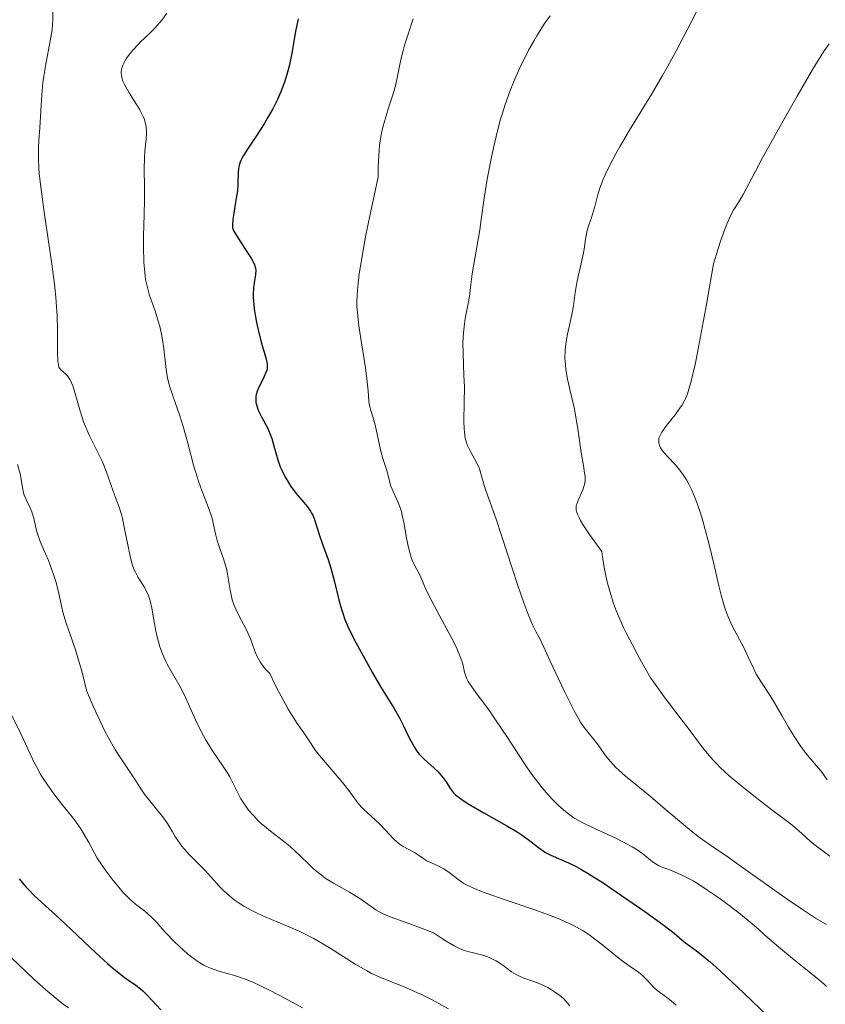
# Model space of a CAD drawing. Units: metres. Extents: x 668396 to 671895, y 4749002 to 4751400.
# Drawn here: x 668763 to 668853, y 4750704 to 4750815 of the extents above; entities that cross this region are included whole.
import ezdxf

# ---------------------------------------------------------------- set-up
doc = ezdxf.new("R2010")
doc.units = ezdxf.units.M
doc.header["$MEASUREMENT"] = 0
doc.layers.add('Curva de nivel directora', color=30, linetype='Continuous', lineweight=30)
doc.layers.add('Curva de nivel intermedia', color=30, linetype='Continuous', lineweight=0)

msp = doc.modelspace()

# ---------------------------------------------------------------- linework, layer by layer
at = {"layer": 'Curva de nivel directora', "color": 30, "linetype": 'Continuous', "lineweight": 30, "flags": 128}
for points, elevation in [([(668794.1, 4750814.68), (668793.8, 4750813.25), (668793.38, 4750810.82), (668793.09, 4750809.38), (668792.91, 4750808.7), (668792.61, 4750807.68), (668792.23, 4750806.68), (668792.02, 4750806.16), (668791.78, 4750805.64), (668791.25, 4750804.59), (668790.67, 4750803.56), (668790.28, 4750802.89), (668789.48, 4750801.63), (668788.41, 4750800.05), (668787.98, 4750799.36), (668787.75, 4750798.93), (668787.65, 4750798.71), (668787.53, 4750798.4), (668787.45, 4750798.09), (668787.41, 4750797.88), (668787.36, 4750797.46), (668787.33, 4750796.13), (668787.29, 4750795.38), (668787.24, 4750794.98), (668787.09, 4750794.12)], 1125), ([(668787.09, 4750794.12), (668786.88, 4750792.88), (668786.79, 4750792.24), (668786.73, 4750791.58), (668786.72, 4750791.25), (668786.9, 4750790.88), (668787.36, 4750790.08), (668788.39, 4750788.52), (668788.82, 4750787.86), (668788.98, 4750787.58), (668789.2, 4750787.12), (668789.31, 4750786.74), (668789.34, 4750786.5), (668789.3, 4750786.02), (668789.16, 4750785.09), (668789.09, 4750784.5), (668789.06, 4750783.82), (668789.07, 4750783.44), (668789.09, 4750783.04), (668789.17, 4750782.18), (668789.31, 4750781.27), (668789.42, 4750780.66), (668789.68, 4750779.48), (668790, 4750778.31), (668790.38, 4750777.04), (668790.52, 4750776.54), (668790.63, 4750776.02), (668790.64, 4750775.79), (668790.61, 4750775.47), (668790.57, 4750775.31), (668790.45, 4750774.96), (668790.16, 4750774.34), (668789.7, 4750773.41), (668789.52, 4750772.96), (668789.4, 4750772.57), (668789.37, 4750772.39), (668789.34, 4750772.11), (668789.37, 4750771.67), (668789.49, 4750771.21), (668789.58, 4750770.95), (668789.7, 4750770.68), (668790, 4750770.09), (668790.69, 4750768.75), (668791.01, 4750768.02), (668791.15, 4750767.63), (668791.38, 4750766.84), (668791.82, 4750765.25), (668792.09, 4750764.48), (668792.25, 4750764.1), (668792.6, 4750763.38), (668793.01, 4750762.7), (668793.29, 4750762.27), (668793.89, 4750761.48), (668795.14, 4750759.97), (668795.47, 4750759.51), (668795.61, 4750759.28), (668795.73, 4750759.06), (668795.92, 4750758.58), (668796.45, 4750756.9), (668796.84, 4750755.8), (668797.47, 4750754.07), (668797.77, 4750753.11), (668798.18, 4750751.59), (668798.67, 4750749.56), (668798.92, 4750748.63), (668799.05, 4750748.19), (668799.34, 4750747.37), (668799.68, 4750746.56), (668799.93, 4750746), (668800.56, 4750744.77), (668801.14, 4750743.7), (668802.44, 4750741.39), (668803.38, 4750739.79), (668804.87, 4750737.38), (668805.49, 4750736.27), (668805.89, 4750735.46), (668806.42, 4750734.32), (668806.71, 4750733.76), (668807.16, 4750732.97), (668807.41, 4750732.62), (668807.67, 4750732.28), (668808.21, 4750731.7), (668808.58, 4750731.36), (668809.3, 4750730.73), (668809.78, 4750730.29), (668809.99, 4750730.07), (668810.36, 4750729.61), (668810.67, 4750729.17), (668811.02, 4750728.62), (668811.18, 4750728.37), (668811.51, 4750727.93), (668811.72, 4750727.71), (668812.16, 4750727.36), (668812.81, 4750726.93), (668813.24, 4750726.67), (668814.91, 4750725.71), (668817.49, 4750724.25), (668818.63, 4750723.56), (668819.1, 4750723.25), (668819.89, 4750722.69), (668821.03, 4750721.8)], 1125), ([(668821.03, 4750721.8), (668821.55, 4750721.43), (668821.83, 4750721.27), (668822.42, 4750720.96), (668824.38, 4750720.1), (668825.27, 4750719.67), (668825.76, 4750719.4), (668826.61, 4750718.91), (668828.29, 4750717.84), (668829.74, 4750716.86), (668832.94, 4750714.65), (668834.97, 4750713.18), (668836.24, 4750712.2), (668837.14, 4750711.43), (668837.5, 4750711.14), (668837.93, 4750710.83), (668838.74, 4750710.24), (668839.27, 4750709.82), (668840.3, 4750708.95), (668840.93, 4750708.39), (668843.25, 4750706.22), (668846.69, 4750702.95)], 1125), ([(668762.84, 4750718.31), (668763.34, 4750717.67), (668763.61, 4750717.36), (668763.9, 4750717.05), (668764.55, 4750716.4), (668767.36, 4750713.84), (668771.44, 4750710), (668772.72, 4750708.83), (668773.29, 4750708.33), (668773.8, 4750707.91), (668774.64, 4750707.26), (668775.89, 4750706.38), (668776.41, 4750705.98), (668776.68, 4750705.74), (668777.21, 4750705.23), (668778.71, 4750703.63)], 1100)]:
    msp.add_lwpolyline(points, dxfattribs=dict(at, elevation=elevation))
at = {"layer": 'Curva de nivel intermedia', "color": 30, "linetype": 'Continuous', "lineweight": 0, "flags": 128}
for points, elevation in [([(668766.59, 4750815.6), (668766.6, 4750814.57), (668766.58, 4750814.02), (668766.52, 4750813.44), (668766.32, 4750812.22), (668765.81, 4750809.59), (668765.58, 4750808.23), (668765.49, 4750807.55), (668765.36, 4750806.19), (668765.15, 4750802.45), (668765.05, 4750801.02), (668765.01, 4750800.27), (668765, 4750798.98), (668765.05, 4750797.95), (668765.09, 4750797.37), (668765.19, 4750796.39), (668765.32, 4750795.28), (668765.68, 4750792.76), (668766.49, 4750787.22), (668766.82, 4750784.63), (668766.94, 4750783.46), (668767.08, 4750781.42), (668767.14, 4750779.74), (668767.14, 4750777.36), (668767.17, 4750776.3), (668767.23, 4750775.86), (668767.29, 4750775.65), (668767.35, 4750775.54), (668767.49, 4750775.35), (668767.71, 4750775.17), (668768.07, 4750774.87), (668768.26, 4750774.66), (668768.45, 4750774.38), (668768.55, 4750774.21), (668768.7, 4750773.9), (668768.83, 4750773.54), (668769.1, 4750772.68), (668769.69, 4750770.59), (668770.04, 4750769.52), (668770.25, 4750769), (668770.69, 4750768), (668771.61, 4750766.15), (668772.04, 4750765.27), (668772.23, 4750764.83), (668772.57, 4750763.99), (668773.36, 4750761.73), (668774.04, 4750759.94), (668774.26, 4750759.25), (668774.36, 4750758.87), (668774.65, 4750757.51), (668775.03, 4750755.54), (668775.22, 4750754.65), (668775.31, 4750754.26), (668775.5, 4750753.58), (668775.7, 4750753), (668775.85, 4750752.67), (668776.17, 4750752.06), (668776.45, 4750751.63), (668776.84, 4750751.02), (668777.03, 4750750.69), (668777.29, 4750750.12), (668777.41, 4750749.79), (668777.51, 4750749.44)], 1115), ([(668779.39, 4750815.31), (668778.85, 4750814.55), (668778.57, 4750814.22), (668778.02, 4750813.61), (668777.48, 4750813.08), (668776.8, 4750812.44), (668776.48, 4750812.14), (668776.15, 4750811.81), (668775.57, 4750811.17), (668775.09, 4750810.56), (668774.84, 4750810.18), (668774.69, 4750809.93), (668774.46, 4750809.47), (668774.35, 4750809.15), (668774.31, 4750808.99), (668774.28, 4750808.77), (668774.27, 4750808.62), (668774.29, 4750808.31), (668774.36, 4750808), (668774.43, 4750807.78), (668774.63, 4750807.31), (668775.15, 4750806.39), (668775.97, 4750805.08), (668776.34, 4750804.46), (668776.72, 4750803.72), (668776.86, 4750803.38), (668777, 4750802.88), (668777.05, 4750802.63), (668777.09, 4750802.1), (668777.09, 4750801.82), (668777.05, 4750801.21), (668776.91, 4750799.86), (668776.86, 4750799.11), (668776.85, 4750797.88), (668776.88, 4750795.76), (668776.87, 4750794.38), (668776.83, 4750792.74), (668776.78, 4750790.33), (668776.77, 4750789.12), (668776.81, 4750787.4), (668776.86, 4750786.62), (668776.94, 4750785.92), (668777, 4750785.48), (668777.16, 4750784.7), (668777.44, 4750783.68), (668778.06, 4750781.94), (668778.42, 4750780.79), (668778.58, 4750780.21), (668778.78, 4750779.34), (668778.94, 4750778.46), (668779.01, 4750778.02), (668779.3, 4750775.37), (668779.46, 4750774.44), (668779.57, 4750773.95), (668779.71, 4750773.45)], 1120), ([(668822.33, 4750815.01), (668821.72, 4750814.15), (668821.39, 4750813.65), (668820.84, 4750812.77), (668820.53, 4750812.25), (668819.92, 4750811.15), (668819.6, 4750810.52), (668819.1, 4750809.5), (668818.35, 4750807.83), (668817.86, 4750806.63), (668817.62, 4750806.01), (668817.29, 4750805.06), (668816.98, 4750804.09), (668816.79, 4750803.44), (668816.43, 4750802.14), (668815.97, 4750800.21), (668815.71, 4750798.98), (668815.29, 4750796.71), (668814.95, 4750794.57), (668814.61, 4750792.17), (668814.44, 4750791.02), (668813.58, 4750786.08), (668813.43, 4750784.91), (668813.28, 4750783.61), (668813.18, 4750782.95), (668813.04, 4750782.21), (668812.82, 4750781.1), (668812.72, 4750780.48), (668812.61, 4750779.48), (668812.57, 4750778.94), (668812.56, 4750778.38), (668812.57, 4750777.19), (668812.68, 4750774.69), (668812.72, 4750773.44), (668812.71, 4750771.66), (668812.67, 4750769.58), (668812.69, 4750768.72), (668812.72, 4750768.35), (668812.81, 4750767.7), (668812.96, 4750767.16), (668813.08, 4750766.85), (668813.36, 4750766.26), (668814.09, 4750764.94), (668814.42, 4750764.23), (668814.66, 4750763.47), (668814.95, 4750762.39), (668815.12, 4750761.83), (668815.47, 4750760.87), (668815.96, 4750759.55), (668816.3, 4750758.6), (668816.94, 4750756.67), (668818.07, 4750753.12), (668818.72, 4750751.16), (668819.39, 4750749.24), (668819.73, 4750748.33), (668820.19, 4750747.21), (668820.41, 4750746.7), (668820.74, 4750746.01), (668821.06, 4750745.42), (668821.22, 4750745.17), (668822.3, 4750742.78), (668823.94, 4750739.28), (668825.02, 4750737.14)], 1135), ([(668838.89, 4750815.74), (668838.09, 4750814.23), (668836.47, 4750811.07), (668835.5, 4750809.28), (668834.94, 4750808.32), (668833.73, 4750806.27), (668831.24, 4750802.19), (668830.17, 4750800.4), (668829.73, 4750799.62), (668829.01, 4750798.27), (668828.49, 4750797.19), (668828.23, 4750796.58), (668827.86, 4750795.58), (668827.59, 4750794.67), (668827.34, 4750793.66), (668827.21, 4750793.17), (668826.96, 4750792.41), (668826.6, 4750791.33), (668826.45, 4750790.8), (668826.3, 4750789.99), (668826.13, 4750788.87), (668826.03, 4750788.25), (668825.81, 4750787.25), (668825.47, 4750785.8), (668825.32, 4750785.07), (668825.15, 4750783.99), (668824.94, 4750782.51), (668824.81, 4750781.73), (668824.54, 4750780.48), (668824.29, 4750779.32), (668824.18, 4750778.75), (668824.06, 4750777.9), (668824.02, 4750777.49), (668824, 4750776.69), (668824.04, 4750775.89), (668824.1, 4750775.36), (668824.28, 4750774.28), (668824.58, 4750773), (668825.02, 4750771.12), (668825.23, 4750770.09), (668825.49, 4750768.45), (668825.79, 4750766.32), (668825.92, 4750765.39), (668826.06, 4750764.62), (668826.2, 4750763.77), (668826.25, 4750763.41), (668826.25, 4750762.89), (668826.22, 4750762.64), (668826.16, 4750762.39), (668825.99, 4750761.88), (668825.54, 4750760.87), (668825.35, 4750760.38), (668825.27, 4750760.09), (668825.25, 4750759.93), (668825.27, 4750759.66), (668825.34, 4750759.34), (668825.41, 4750759.15), (668825.61, 4750758.7), (668825.75, 4750758.44), (668826.01, 4750758), (668826.74, 4750756.89), (668827.22, 4750756.2), (668828.12, 4750754.99), (668828.21, 4750754.37), (668828.4, 4750753.19), (668828.62, 4750752.1), (668828.78, 4750751.42), (668829.13, 4750750.15), (668829.4, 4750749.28), (668829.59, 4750748.74)], 1140), ([(668806.99, 4750814.66), (668806.41, 4750812.97), (668806.02, 4750811.71), (668805.86, 4750811.12), (668805.71, 4750810.57), (668805.48, 4750809.56), (668805.15, 4750807.88), (668805, 4750807.16), (668804.71, 4750806.15), (668804.23, 4750804.69), (668803.95, 4750803.81), (668803.69, 4750802.89), (668803.56, 4750802.37), (668803.38, 4750801.49), (668803.23, 4750800.49), (668803.17, 4750799.94), (668803.09, 4750798.72), (668803.07, 4750798.05), (668803.08, 4750796.96), (668802.5, 4750794.33), (668802.17, 4750792.8), (668801.65, 4750790.23), (668801.45, 4750789.16), (668801.14, 4750787.41), (668800.94, 4750786.08), (668800.86, 4750785.37), (668800.76, 4750784.27), (668800.69, 4750783.02), (668800.69, 4750782.49), (668800.73, 4750781.7), (668800.9, 4750780.28), (668801.2, 4750778.37), (668801.64, 4750775.56), (668801.81, 4750774.34), (668801.94, 4750772.99), (668802.03, 4750771.82), (668802.1, 4750771.36), (668802.27, 4750770.67), (668802.59, 4750769.69), (668802.74, 4750769.16), (668803.32, 4750766.39), (668803.6, 4750765.4), (668803.99, 4750764.18), (668804.15, 4750763.66), (668804.31, 4750763.03), (668804.49, 4750762.32), (668804.62, 4750761.95), (668805.31, 4750760.47), (668805.56, 4750759.81), (668805.67, 4750759.45), (668805.77, 4750759.06), (668805.95, 4750758.23), (668806.24, 4750756.53), (668806.38, 4750755.76), (668806.6, 4750754.82), (668806.76, 4750754.31), (668806.87, 4750754.02), (668807.09, 4750753.52), (668807.35, 4750753.04), (668807.68, 4750752.45), (668807.84, 4750752.11), (668808.45, 4750750.65), (668809.06, 4750749.42), (668809.96, 4750747.75), (668811.29, 4750745.31), (668811.83, 4750744.22), (668812.04, 4750743.75), (668812.35, 4750742.97), (668812.54, 4750742.35), (668812.74, 4750741.45), (668812.87, 4750741), (668812.96, 4750740.78), (668813.14, 4750740.43), (668813.56, 4750739.8), (668814.21, 4750738.92), (668815.45, 4750737.23), (668816.23, 4750736.12), (668817.56, 4750734.12), (668819.43, 4750731.28), (668820.3, 4750730.01), (668820.71, 4750729.46), (668821.45, 4750728.49), (668822.12, 4750727.7), (668822.53, 4750727.25), (668823.3, 4750726.49), (668824.04, 4750725.84), (668824.44, 4750725.53), (668825.11, 4750725.08), (668825.91, 4750724.62), (668826.38, 4750724.38), (668828.06, 4750723.59), (668829.68, 4750722.84), (668830.47, 4750722.46), (668831.52, 4750721.9), (668831.97, 4750721.63)], 1130), ([(668853.6, 4750811.86), (668853.06, 4750811.08), (668852.31, 4750809.9), (668851.83, 4750809.12), (668850.01, 4750806.01), (668848.64, 4750803.59), (668846.14, 4750799.1), (668844.93, 4750796.82), (668843.96, 4750794.98), (668843.55, 4750794.29), (668842.93, 4750793.3), (668842.56, 4750792.6), (668842.14, 4750791.67), (668841.91, 4750791.09), (668841.39, 4750789.65), (668841.11, 4750788.77), (668840.65, 4750787.23), (668839.94, 4750783.12), (668839.53, 4750780.85), (668838.85, 4750777.28), (668838.57, 4750775.92), (668838.11, 4750773.92), (668837.97, 4750773.42), (668837.73, 4750772.65), (668837.51, 4750772.09), (668837.37, 4750771.81), (668837.09, 4750771.35), (668836.85, 4750771), (668836.34, 4750770.31), (668835.37, 4750769.09), (668835, 4750768.58), (668834.85, 4750768.37)], 1145), ([(668779.71, 4750773.45), (668780.04, 4750772.41), (668780.82, 4750770.17), (668781.21, 4750768.98), (668781.73, 4750767.12), (668782.38, 4750764.64), (668782.73, 4750763.45), (668782.92, 4750762.88), (668783.31, 4750761.8), (668784.05, 4750759.88), (668784.34, 4750759.06), (668784.45, 4750758.69), (668784.62, 4750758.01), (668784.87, 4750756.8), (668785.01, 4750756.22), (668785.31, 4750755.31), (668785.77, 4750754.04), (668785.97, 4750753.4), (668786.05, 4750753.08), (668786.18, 4750752.45), (668786.46, 4750750.65), (668786.61, 4750749.93), (668786.71, 4750749.58), (668786.89, 4750749.04), (668787.25, 4750748.2), (668787.73, 4750747.26), (668788.22, 4750746.34), (668788.45, 4750745.85), (668788.78, 4750745.09), (668788.98, 4750744.55), (668789.25, 4750743.82), (668789.4, 4750743.45), (668789.68, 4750742.88), (668789.84, 4750742.6), (668790.24, 4750742.02), (668790.49, 4750741.74), (668790.91, 4750741.31), (668791.57, 4750739.96), (668791.97, 4750739.18), (668792.67, 4750737.86), (668792.99, 4750737.31), (668793.54, 4750736.4), (668794, 4750735.69), (668794.72, 4750734.66), (668795.33, 4750733.77), (668796.05, 4750732.7), (668796.48, 4750732.13), (668799.1, 4750729.06), (668799.87, 4750728.05), (668800.76, 4750726.86), (668801.19, 4750726.35), (668801.41, 4750726.11), (668801.86, 4750725.69), (668802.77, 4750724.89), (668803.22, 4750724.47), (668803.88, 4750723.76), (668804.75, 4750722.82), (668805.19, 4750722.41), (668805.42, 4750722.23), (668805.87, 4750721.94), (668807.12, 4750721.27), (668807.6, 4750720.95), (668808.18, 4750720.53), (668808.51, 4750720.32), (668809.11, 4750720.04), (668810, 4750719.64), (668810.44, 4750719.41), (668811.03, 4750719.01), (668812.14, 4750718.15), (668812.68, 4750717.78), (668813.02, 4750717.59), (668813.68, 4750717.28), (668814.58, 4750716.92), (668815.15, 4750716.71), (668817.3, 4750715.96), (668820.61, 4750714.83), (668822.14, 4750714.28), (668823.43, 4750713.78), (668824, 4750713.53), (668825.02, 4750713.04), (668825.63, 4750712.71), (668826.02, 4750712.47), (668826.78, 4750711.97), (668827.21, 4750711.66), (668828.07, 4750711), (668829.69, 4750709.69), (668830.41, 4750709.12), (668831.31, 4750708.49), (668832.25, 4750707.84), (668832.65, 4750707.51), (668833.22, 4750706.94), (668833.95, 4750706.14), (668834.34, 4750705.78), (668834.96, 4750705.33), (668835.57, 4750704.9), (668835.91, 4750704.64), (668836.44, 4750704.13)], 1120), ([(668834.85, 4750768.37), (668834.65, 4750767.99), (668834.53, 4750767.67), (668834.5, 4750767.49), (668834.5, 4750767.37), (668834.52, 4750767.14), (668834.62, 4750766.78), (668834.71, 4750766.59), (668834.92, 4750766.28), (668835.21, 4750765.92), (668835.4, 4750765.72), (668836.4, 4750764.68), (668837, 4750763.95), (668837.41, 4750763.36), (668837.61, 4750763.02), (668837.91, 4750762.47), (668838.21, 4750761.85), (668838.4, 4750761.41), (668838.77, 4750760.46), (668839.29, 4750758.93), (668839.6, 4750757.87), (668840.17, 4750755.78), (668840.69, 4750753.61), (668841.25, 4750751.14), (668841.5, 4750750.1), (668841.87, 4750748.78), (668842.13, 4750748.03), (668842.31, 4750747.58), (668842.68, 4750746.74), (668844.1, 4750744.06), (668844.53, 4750743.14), (668845.11, 4750741.89), (668845.44, 4750741.25), (668846.03, 4750740.29), (668846.96, 4750738.87), (668847.48, 4750738.04), (668848.29, 4750736.62), (668849.05, 4750735.28), (668849.44, 4750734.62), (668850.04, 4750733.68), (668850.35, 4750733.24), (668850.97, 4750732.43), (668852.16, 4750731.01), (668852.7, 4750730.35), (668853.39, 4750729.4)], 1145), ([(668762.66, 4750764.74), (668762.93, 4750763.69), (668763.04, 4750763.1), (668763.2, 4750762.15), (668763.32, 4750761.56), (668763.41, 4750761.3), (668763.61, 4750760.79)], 1110), ([(668763.61, 4750760.79), (668764.06, 4750759.86), (668764.26, 4750759.41), (668764.34, 4750759.18), (668764.46, 4750758.7), (668764.69, 4750757.65), (668764.85, 4750757.07), (668765.2, 4750756.12), (668765.79, 4750754.71), (668766.1, 4750753.96), (668766.5, 4750752.93), (668766.68, 4750752.41), (668766.93, 4750751.63), (668767.24, 4750750.48), (668767.74, 4750748.19), (668767.98, 4750747.32), (668768.13, 4750746.85), (668768.5, 4750745.79), (668769.13, 4750743.97), (668769.49, 4750742.82), (668769.88, 4750741.46), (668770.08, 4750740.69), (668770.39, 4750739.42), (668771.13, 4750737.65), (668771.6, 4750736.61), (668772.45, 4750734.84), (668772.84, 4750734.1), (668773.56, 4750732.84), (668774.18, 4750731.85), (668775.17, 4750730.42), (668775.92, 4750729.28), (668776.63, 4750728.15), (668776.99, 4750727.64), (668777.62, 4750726.84), (668778.53, 4750725.75), (668778.94, 4750725.23), (668779.44, 4750724.49), (668780, 4750723.55), (668780.29, 4750723.08), (668780.6, 4750722.6), (668781.07, 4750721.96), (668781.31, 4750721.66), (668781.88, 4750721.01), (668783.64, 4750719.28), (668784.31, 4750718.54), (668785.26, 4750717.48), (668785.74, 4750716.98), (668786.44, 4750716.34), (668786.93, 4750715.95), (668787.27, 4750715.71), (668788.02, 4750715.24), (668788.89, 4750714.76), (668789.37, 4750714.51), (668790.13, 4750714.15), (668791.36, 4750713.62), (668793.15, 4750712.9), (668794.15, 4750712.46), (668795.25, 4750711.92), (668795.84, 4750711.6), (668796.47, 4750711.24), (668797.78, 4750710.44), (668800.47, 4750708.75), (668801.74, 4750708.02), (668802.32, 4750707.71), (668803.42, 4750707.2), (668804.44, 4750706.78), (668805.78, 4750706.26), (668806.46, 4750705.98), (668808.06, 4750705.26), (668809.11, 4750704.73), (668809.78, 4750704.38), (668810.95, 4750703.73)], 1110), ([(668777.51, 4750749.44), (668777.68, 4750748.65), (668777.99, 4750746.9), (668778.16, 4750746), (668778.44, 4750744.85), (668778.61, 4750744.3), (668778.9, 4750743.5), (668779.23, 4750742.74), (668779.41, 4750742.37), (668780, 4750741.3), (668780.87, 4750739.81), (668781.31, 4750738.96), (668781.97, 4750737.52), (668782.6, 4750736.11), (668782.94, 4750735.39), (668783.5, 4750734.32), (668783.8, 4750733.79), (668784.44, 4750732.76), (668785.7, 4750730.9), (668786.22, 4750730.09), (668786.44, 4750729.72), (668786.79, 4750729.05), (668787.37, 4750727.86), (668787.68, 4750727.27), (668788.03, 4750726.72), (668788.22, 4750726.44), (668788.54, 4750726.01), (668789.08, 4750725.38), (668789.67, 4750724.76), (668789.99, 4750724.47), (668790.32, 4750724.19), (668791.01, 4750723.64), (668792.46, 4750722.54), (668793.2, 4750721.93), (668794.31, 4750720.88), (668795.33, 4750719.89), (668795.86, 4750719.4), (668796.7, 4750718.71), (668797.14, 4750718.39), (668798.05, 4750717.81), (668799.84, 4750716.79), (668800.64, 4750716.32), (668801.01, 4750716.09), (668801.66, 4750715.64), (668802.82, 4750714.82), (668803.39, 4750714.48), (668803.69, 4750714.34), (668804.41, 4750714.06), (668807.01, 4750713.12), (668809.26, 4750712.25), (668810.17, 4750711.64), (668810.69, 4750711.3), (668811.59, 4750710.79), (668811.96, 4750710.59), (668812.6, 4750710.31), (668813.1, 4750710.14), (668813.91, 4750709.96), (668814.64, 4750709.79), (668815, 4750709.68), (668815.52, 4750709.48), (668816.03, 4750709.24), (668816.28, 4750709.1), (668817.02, 4750708.61), (668818.01, 4750707.89), (668818.54, 4750707.57), (668818.82, 4750707.43), (668819.4, 4750707.18), (668820.62, 4750706.74), (668821.24, 4750706.49), (668822.07, 4750706.11), (668822.48, 4750705.88), (668823.06, 4750705.5), (668823.61, 4750705.07), (668823.86, 4750704.84), (668824.1, 4750704.59), (668824.55, 4750704.06)], 1115), ([(668829.59, 4750748.74), (668829.98, 4750747.74), (668830.56, 4750746.45), (668830.93, 4750745.7), (668831.6, 4750744.45), (668832.18, 4750743.35), (668832.78, 4750742.2), (668833.08, 4750741.67), (668833.59, 4750740.84), (668833.9, 4750740.37), (668835.12, 4750738.69), (668837.02, 4750736.2), (668837.9, 4750735.05), (668839.28, 4750733.18), (668839.92, 4750732.38), (668840.61, 4750731.58), (668841, 4750731.17), (668841.44, 4750730.74), (668842.41, 4750729.85), (668843.47, 4750728.94), (668844.21, 4750728.33), (668845.67, 4750727.18), (668847.19, 4750726.04), (668848.93, 4750724.74), (668849.66, 4750724.16), (668850.56, 4750723.38), (668851.48, 4750722.53), (668851.87, 4750722.19), (668853.69, 4750720.84)], 1140), ([(668759.06, 4750742.42), (668763.04, 4750734.46), (668764.56, 4750731.27), (668764.98, 4750730.48), (668765.2, 4750730.08), (668765.45, 4750729.67), (668766.02, 4750728.82), (668766.64, 4750727.94), (668767.07, 4750727.37), (668767.93, 4750726.28), (668768.77, 4750725.25), (668769.22, 4750724.65), (668769.73, 4750723.9), (668770.01, 4750723.45), (668770.64, 4750722.38), (668770.99, 4750721.73), (668771.58, 4750720.62), (668772.47, 4750719.32), (668773.02, 4750718.58), (668773.36, 4750718.13), (668774, 4750717.36), (668774.43, 4750716.86), (668775.21, 4750716.06), (668775.88, 4750715.47), (668776.92, 4750714.66), (668777.22, 4750714.41), (668777.75, 4750713.93), (668778.21, 4750713.44), (668778.87, 4750712.7), (668779.26, 4750712.26), (668780.24, 4750711.25), (668780.81, 4750710.7), (668781.71, 4750709.91), (668782.32, 4750709.42), (668782.63, 4750709.19), (668783.08, 4750708.89), (668783.52, 4750708.64), (668783.81, 4750708.49), (668784.37, 4750708.25), (668785.2, 4750707.96), (668786.3, 4750707.66), (668786.86, 4750707.5), (668787.29, 4750707.37), (668788.18, 4750707.05), (668789.09, 4750706.68), (668789.73, 4750706.4), (668791.04, 4750705.75), (668792.6, 4750704.92), (668794.59, 4750703.86)], 1105), ([(668825.02, 4750737.14), (668825.5, 4750736.26), (668825.75, 4750735.85), (668826.15, 4750735.27), (668827.67, 4750733.35), (668828.02, 4750732.87), (668828.55, 4750732.12), (668828.86, 4750731.72), (668829.39, 4750731.1), (668829.69, 4750730.78), (668830.02, 4750730.46), (668830.77, 4750729.8), (668833.57, 4750727.51), (668835.22, 4750726.11), (668837.49, 4750724.19), (668838.56, 4750723.33), (668839.07, 4750722.94), (668840.07, 4750722.22), (668842.27, 4750720.72), (668843.64, 4750719.77), (668848.89, 4750716.03), (668850.61, 4750714.85), (668851.39, 4750714.34), (668852.09, 4750713.9), (668853.29, 4750713.19)], 1135), ([(668831.97, 4750721.63), (668832.72, 4750721.1), (668833.82, 4750720.22), (668834.28, 4750719.89), (668834.51, 4750719.77), (668835.01, 4750719.56), (668835.84, 4750719.26), (668836.35, 4750719.06), (668837.29, 4750718.63), (668838.35, 4750718.06), (668838.96, 4750717.69), (668840.02, 4750717.01), (668841.25, 4750716.16), (668841.94, 4750715.65), (668843.47, 4750714.48), (668844.32, 4750713.8), (668845.7, 4750712.66), (668846.41, 4750712), (668847.93, 4750710.67), (668849.48, 4750709.39), (668851.36, 4750707.88), (668852.13, 4750707.26), (668853, 4750706.54), (668853.32, 4750706.25)], 1130), ([(668761.99, 4750709.46), (668763.57, 4750707.91), (668764.45, 4750707.08), (668765.82, 4750705.85), (668767.15, 4750704.74), (668767.78, 4750704.26), (668768.36, 4750703.84)], 1095)]:
    msp.add_lwpolyline(points, dxfattribs=dict(at, elevation=elevation))

doc.saveas('drawing.dxf')
